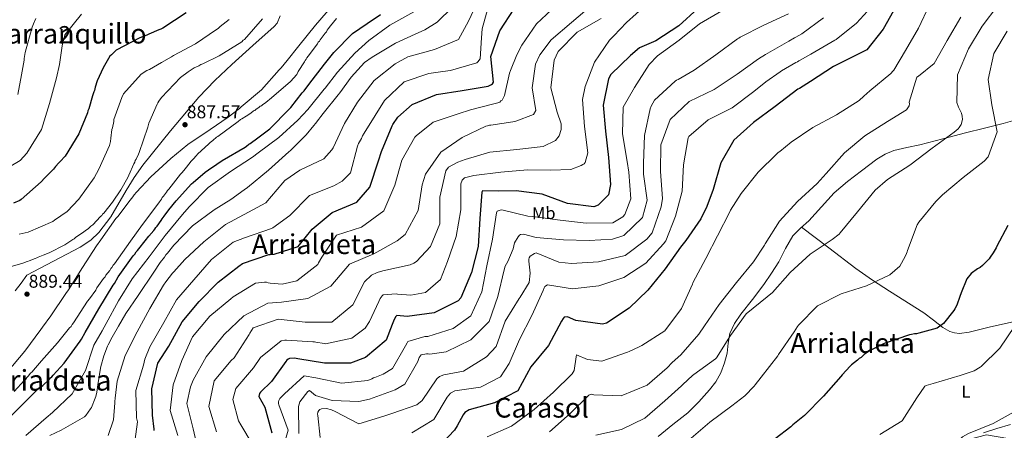
# Model space of a CAD drawing. Extents: x 586884 to 593753, y 743068 to 747785.
# Drawn here: x 590622 to 591196, y 743378 to 743617 of the extents above; entities that cross this region are included whole.
import ezdxf
from ezdxf.enums import TextEntityAlignment as Align

# ---------------------------------------------------------------- set-up
doc = ezdxf.new("R2010")
doc.units = 0
doc.header["$MEASUREMENT"] = 0
doc.linetypes.add('DGN Style 3', pattern=[109.43408, 78.1672, -31.26688])
for name, color, linetype in [('Nivel 11', 7, 'Continuous'), ('Nivel 35', 7, 'Continuous'), ('Nivel 36', 7, 'Continuous'), ('Nivel 37', 7, 'Continuous'), ('Nivel 4', 7, 'Continuous'), ('Nivel 41', 7, 'Continuous'), ('Nivel 45', 7, 'Continuous'), ('Nivel 48', 7, 'Continuous'), ('Nivel 5', 7, 'Continuous'), ('Nivel 57', 7, 'Continuous'), ('Nivel 7', 7, 'Continuous')]:
    doc.layers.add(name, color=color, linetype=linetype)
doc.styles.add('Style-arial', font='arial.shx', dxfattribs={"bigfont": 'arialbig.shx'})
doc.styles.add('Style-arialn', font='arialn.shx', dxfattribs={"bigfont": 'arialnbig.shx'})
doc.styles.add('Style-times', font='times.shx', dxfattribs={"bigfont": 'timesbig.shx'})

# ---------------------------------------------------------------- blocks, each defined once
blk = doc.blocks.new('5PATER_12')
at = {"layer": 'Nivel 7', "linetype": 'Continuous', "lineweight": 0}
h = blk.add_hatch(color=53, dxfattribs=at)
edge = h.paths.add_edge_path()
edge.add_ellipse((0, 0), major_axis=(-1.08, -1.12), ratio=0.999422, start_angle=0, end_angle=360)

msp = doc.modelspace()

# ---------------------------------------------------------------- linework, layer by layer
at = {"layer": 'Nivel 11', "color": 142, "linetype": 'DGN Style 3', "lineweight": 13}
msp.add_polyline3d([(591183.48, 743377.062, 765.021), (591191.417, 743379.498, 763.603), (591199.373, 743381.803, 762.173)], dxfattribs=at)
at = {"layer": 'Nivel 35', "color": 92, "linetype": 'DGN Style 3', "lineweight": 0}
msp.add_polyline3d([(590619.676, 743459.554, 888.166), (590623.062, 743464.102, 888.092), (590626.447, 743468.649, 888.018), (590642.015, 743476.804, 887.278), (590657.583, 743484.959, 886.537), (590663.721, 743489.036, 886.367), (590668.368, 743493.455, 886.42), (590675.318, 743502.591, 886.819), (590684.372, 743517.951, 887.658), (590688.973, 743525.571, 887.952), (590694.049, 743532.656, 888.018), (590710.102, 743552.665, 887.496), (590726.622, 743572.335, 886.993), (590736.014, 743582.032, 886.996), (590745.766, 743591.353, 886.993), (590758.125, 743602.396, 886.373), (590770.572, 743613.285, 885.968), (590772.163, 743615.277, 886.011), (590774.016, 743619.663, 886.085)], dxfattribs=at)
at = {"layer": 'Nivel 36', "color": 92, "linetype": 'Continuous', "lineweight": 0}
for points in [[(590994.101, 743374.811, 781.411), (591002.566, 743381.846, 781.576), (591011.312, 743388.68, 781.752), (591017.839, 743395.084, 781.99), (591023.973, 743401.928, 782.322), (591027.663, 743406.719, 782.638), (591030.691, 743411.973, 783.005), (591032.786, 743417.618, 783.397), (591034.26, 743423.406, 783.803), (591034.882, 743429.139, 784.285), (591035.836, 743434.815, 784.714), (591038.64, 743440.632, 784.772), (591042.255, 743445.996, 784.714), (591049.049, 743454.599, 784.851), (591055.724, 743463.24, 785.169), (591060.147, 743469.788, 785.639), (591064.399, 743476.44, 786.138), (591068.253, 743484.144, 786.63), (591072.481, 743491.628, 786.992), (591077.018, 743496.07, 787.137), (591081.778, 743500.279, 787.277), (591089.14, 743508.545, 787.534), (591096.68, 743516.685, 787.789), (591104.357, 743523.283, 787.325), (591112.48, 743529.399, 786.65), (591121.539, 743536.196, 786.816), (591126.302, 743539.132, 786.957), (591131.422, 743541.296, 786.935), (591138.933, 743543.049, 786.594), (591146.477, 743544.603, 786.081), (591159.874, 743548.05, 784.996), (591173.166, 743551.464, 783.233), (591184.118, 743554.16, 780.654), (591195.032, 743556.844, 777.937), (591209.934, 743561.187, 774.972)], [(591310.652, 743464.403, 760.25), (591301.27, 743463.012, 760.706), (591291.889, 743461.622, 761.161), (591278.134, 743459.151, 762.01), (591257.721, 743454.438, 763.781), (591237.351, 743449.596, 765.831), (591212.063, 743444.029, 768.658), (591186.79, 743438.471, 771.527), (591175.242, 743435.457, 772.4), (591169.49, 743434.824, 772.834), (591166.713, 743435.105, 773.115), (591164.037, 743435.928, 773.463), (591159.965, 743438.202, 774.124), (591154.406, 743442.549, 775.165), (591148.816, 743446.858, 776.197), (591128.811, 743459.373, 779.729), (591118.865, 743465.749, 781.413), (591109.218, 743472.597, 782.86), (591093.435, 743484.614, 785.008), (591077.657, 743496.635, 787.156)]]:
    msp.add_polyline3d(points, dxfattribs=at)
at = {"layer": 'Nivel 4', "color": 30, "linetype": 'Continuous', "lineweight": 30, "flags": 128}
for points, elevation in [([(590700.676, 743378.287), (590700.666, 743379.141), (590699.562, 743387.206), (590699.305, 743402.658), (590702.782, 743417.533), (590709.114, 743427.393), (590716.95, 743441.464), (590726.831, 743453.307), (590737.884, 743464.62), (590749.813, 743474.001), (590751.971, 743475.424), (590767.288, 743480.65), (590768.141, 743480.816), (590770.547, 743480.921), (590784.398, 743485.354), (590792.669, 743495.469), (590804.283, 743505.235), (590818.581, 743511.227), (590826.17, 743519.858), (590831.195, 743535.217), (590832.918, 743540.674), (590839.114, 743555.503), (590839.649, 743556.286), (590842.55, 743560.591), (590850.93, 743567.989), (590864.921, 743573.744), (590879.96, 743576.171), (590895.077, 743578.599), (590897.007, 743579.554), (590897.7, 743580.106), (590898.157, 743580.888), (590896.584, 743595.937), (590901.925, 743610.833), (590910.163, 743623.744)], 850), ([(591017.196, 743623.921), (591006.131, 743613.695), (590992.795, 743604.997), (590983.289, 743601.003), (590977.983, 743596.436), (590966.539, 743585.43), (590965.092, 743582.928), (590962.165, 743567.515), (590963.35, 743552.384), (590965.237, 743537.106), (590966.351, 743521.43), (590965.099, 743515.513), (590959.189, 743509.463), (590956.715, 743508.503), (590941.237, 743510.42), (590926.649, 743515.92), (590911.483, 743517.763), (590900.922, 743517.64), (590891.756, 743517.688), (590891.455, 743516.908), (590890.311, 743501.75), (590889.258, 743485.428), (590885.474, 743470.238), (590879.12, 743455.563), (590877.588, 743453.759), (590863.612, 743446.762), (590847.947, 743444.715), (590841.883, 743445.189), (590841.269, 743444.56), (590840.279, 743442.84), (590839.226, 743439.954), (590835.758, 743430.904), (590823.683, 743420.745), (590814.866, 743417.535), (590799.72, 743417.592), (590784.313, 743420.054), (590782.29, 743420.419), (590779.497, 743420.153), (590778.569, 743419.754), (590777.955, 743419.203), (590777.342, 743418.419), (590768.857, 743406.748), (590762.559, 743400.695), (590761.869, 743399.91), (590761.501, 743398.119), (590764.99, 743391.946), (590769.204, 743376.928)], 825), ([(591132.926, 743625.561), (591125.085, 743611.878), (591115.672, 743599.886), (591101.618, 743592.888), (591096.292, 743590.03), (591082.8, 743581.407), (591076.324, 743577.293), (591075.398, 743576.816), (591062.233, 743566.799), (591049.604, 743557.488), (591038.228, 743547.336), (591030.615, 743534.122), (591026.214, 743518.46), (591022.445, 743508.63), (591018.955, 743501.522), (591010.171, 743488.837), (591007.11, 743484.918), (590998.169, 743472.388), (590988.062, 743459.921), (590977.155, 743449.464), (590964.053, 743440.691), (590961.65, 743440.275), (590946.171, 743442.347), (590941.331, 743444.388), (590939.313, 743444.286), (590938.7, 743443.58), (590937.787, 743441.939), (590930.264, 743427.716), (590919.923, 743415.324), (590912.317, 743401.488), (590898.808, 743394.341), (590884.019, 743390.441), (590881.552, 743388.859), (590880.481, 743387.449), (590877.139, 743381.041), (590875.537, 743378.537), (590865.104, 743367.387)], 800), ([(590719.205, 743621.286), (590705.639, 743612.429), (590704.559, 743611.796), (590703.32, 743611.47), (590697.447, 743608.917), (590696.367, 743608.283), (590692.19, 743606.836), (590678.45, 743599.531), (590675.685, 743596.858), (590674.762, 743596.071), (590674.002, 743594.664), (590670.957, 743589.347), (590667.472, 743581.851), (590666.272, 743578.109), (590665.973, 743577.173), (590665.83, 743576.084), (590665.373, 743575.302), (590664.777, 743573.121), (590662.536, 743565.483), (590661.929, 743564.233), (590661.786, 743563.144), (590656.802, 743550.97), (590648.72, 743537.984), (590645.806, 743534.843), (590645.038, 743534.057), (590643.2, 743531.861), (590641.973, 743530.449), (590639.364, 743527.778), (590636.754, 743525.107), (590634.758, 743523.064), (590623.074, 743512.676), (590622.303, 743512.201), (590618.593, 743510.605)], 875), ([(590786.85, 743574.851), (590787.924, 743575.951), (590790.677, 743579.711), (590799.705, 743591.466), (590805.218, 743598.21), (590816.117, 743609.365), (590824.592, 743615.211), (590832.454, 743620.429)], 875), ([(590586.984, 743356.922), (590631.824, 743401.403), (590632.901, 743402.348), (590635.826, 743404.557), (590639.514, 743408.017), (590640.28, 743408.958), (590641.049, 743409.588), (590641.815, 743410.529), (590648.103, 743417.437), (590657.429, 743430.283), (590658.347, 743431.536), (590660.478, 743435.289), (590668.393, 743449.206), (590676.778, 743462.817), (590677.542, 743463.914), (590679.673, 743467.666), (590688.385, 743479.884), (590689.306, 743480.827), (590690.066, 743482.233), (590690.989, 743483.021), (590691.598, 743484.115), (590695.428, 743488.665), (590697.572, 743491.33), (590700.328, 743494.78), (590700.942, 743495.408), (590701.551, 743496.502), (590702.318, 743497.288), (590704.61, 743500.577), (590705.22, 743501.516), (590706.445, 743503.083), (590709.199, 743506.688), (590713.333, 743511.862), (590722.38, 743521.909), (590723.303, 743522.696), (590730.379, 743528.681), (590732.228, 743529.946), (590732.998, 743530.576), (590734.079, 743531.054), (590740.243, 743535.32), (590753.51, 743543.241), (590754.281, 743543.716), (590755.666, 743544.82), (590756.593, 743545.296), (590760.903, 743548.609), (590767.988, 743553.817), (590779.194, 743565.287), (590780.115, 743566.229), (590786.85, 743574.851)], 875), ([(591197.727, 743497.659), (591191.343, 743485.624), (591190.888, 743484.687), (591189.824, 743482.655), (591189.214, 743481.716), (591187.379, 743479.209), (591186.769, 743478.27), (591182.931, 743474.342), (591181.546, 743473.239), (591180.159, 743472.291), (591176.307, 743469.605), (591173.856, 743466.625), (591170.535, 743458.354), (591169.782, 743456.326), (591167.978, 743451.179), (591166.914, 743449.147), (591166.305, 743448.053), (591160.18, 743440.526), (591156.483, 743437.842), (591145.954, 743434.923), (591144.56, 743434.597), (591143.317, 743434.582), (591141.614, 743434.096), (591140.374, 743433.926), (591125.675, 743428.94), (591117.182, 743424.647), (591114.099, 743422.592), (591112.255, 743420.862), (591111.175, 743420.228), (591110.254, 743419.285), (591106.714, 743416.448), (591105.947, 743415.663), (591101.188, 743410.792), (591100.424, 743409.696), (591090.304, 743398.394), (591079.251, 743387.081), (591072.481, 743381.566), (591071.406, 743380.466), (591062.322, 743373.526)], 775)]:
    msp.add_lwpolyline(points, dxfattribs=dict(at, elevation=elevation))
at = {"layer": 'Nivel 5', "color": 30, "linetype": 'Continuous', "lineweight": 0, "flags": 128}
for points, elevation in [([(590673.838, 743375.352), (590676.915, 743384.553), (590677.734, 743394.348), (590677.723, 743395.28), (590677.935, 743397.069), (590679.14, 743406.947), (590683.781, 743421.991), (590690.766, 743435.741), (590698.142, 743449.341), (590705.985, 743462.791), (590707.437, 743464.827), (590711.339, 743469.921), (590712.106, 743470.707), (590718.392, 743477.848), (590729.534, 743488.152), (590742.156, 743498.084), (590755.586, 743505.308), (590765.696, 743510.785), (590775.58, 743522.395), (590776.652, 743523.728), (590785.358, 743529.809), (590799.416, 743536.419), (590804.016, 743541.599), (590804.779, 743542.773), (590811.526, 743556.986), (590819.071, 743569.423), (590828.712, 743581.884), (590840.87, 743591.579), (590848.355, 743595.782), (590863.839, 743600.079), (590877.907, 743605.835), (590883.685, 743616.542), (590889.973, 743630.207)], 860), ([(591197.173, 743632.742), (591191.992, 743625.638), (591182.767, 743613.611), (591174.871, 743600.362), (591168.391, 743585.271), (591168.035, 743569.245), (591168.92, 743566.391), (591170.739, 743563.007), (591171.224, 743561.232), (591171.324, 743559.298), (591170.585, 743556.348), (591169.366, 743554.631), (591168.833, 743553.929), (591166.535, 743551.812), (591153.717, 743542.53), (591140.673, 743532.78)], 785), ([(590614.916, 743412.201), (590625.336, 743424.439), (590634.664, 743437.129), (590635.579, 743438.538), (590640.474, 743445.119), (590649.178, 743457.957), (590650.706, 743460.15), (590658.943, 743473.138), (590667.028, 743485.815), (590669.474, 743489.26), (590678.339, 743501.635), (590679.412, 743502.89), (590682.471, 743506.964), (590685.837, 743511.353), (590688.133, 743514.331), (590688.897, 743515.427), (590690.277, 743516.997), (590698.716, 743525.949), (590710.241, 743536.646), (590720.245, 743544.684), (590733.192, 743553.378), (590743.67, 743560.645), (590750.29, 743565.693), (590751.211, 743566.636), (590763.057, 743576.56), (590773.484, 743588.176), (590774.559, 743589.275), (590778.081, 743593.666), (590784.817, 743602.132), (590794.462, 743614.205), (590804.428, 743625.505)], 885), ([(590688.752, 743367.628), (590690.822, 743383.341), (590690.406, 743385.666), (590689.909, 743401.659), (590694.477, 743416.314), (590695.213, 743419.74), (590698.08, 743426.996), (590706.149, 743441.07), (590713.684, 743454.361), (590723.722, 743466.051), (590733.916, 743477.742), (590746.536, 743487.83), (590753.263, 743490.393), (590768.888, 743495.934), (590769.661, 743496.254), (590779.674, 743503.438), (590791.033, 743515.065), (590805.258, 743520.745), (590810.121, 743523.364), (590814.956, 743528.313), (590819.047, 743543.817), (590819.574, 743545.299), (590821.248, 743548.269), (590822.007, 743549.754), (590822.922, 743551.24), (590829.325, 743561.645), (590834.739, 743570.251), (590846.108, 743581.101), (590860.574, 743586.085), (590868.794, 743587.112), (590873.136, 743587.784), (590888.461, 743592.312), (590889.155, 743592.786), (590890.454, 743594.587), (590891.245, 743606.713), (590891.651, 743611.921), (590895.076, 743624.621)], 855), ([(590714.313, 743375.492), (590709.874, 743389.886), (590711.642, 743404.819), (590716.68, 743419.013), (590722.967, 743432.756), (590733, 743444.911), (590745.233, 743454.917), (590746.696, 743456.021), (590759.572, 743464.093), (590764.924, 743464.699), (590765.935, 743464.555), (590767.027, 743464.18), (590768.194, 743464.038), (590775.113, 743463.419), (590783.711, 743465.461), (590795.949, 743475.001), (590796.328, 743475.782), (590798.153, 743479.143), (590806.703, 743491.902), (590821.249, 743496.654), (590834.266, 743506.048), (590840.692, 743521.112), (590844.873, 743535.607), (590852.483, 743549.054), (590853.096, 743549.76), (590863.023, 743557.72), (590877.723, 743562.629), (590884.843, 743564.809), (590898.471, 743568.307), (590900.715, 743569.032), (590901.876, 743569.434), (590902.567, 743570.063), (590903.262, 743570.46), (590904.627, 743573.272), (590907.505, 743586.276), (590908.031, 743587.757), (590911.807, 743596.966), (590914.618, 743602.435), (590923.327, 743614.886), (590934.851, 743625.738)], 845), ([(590955.185, 743625.542), (590943.571, 743615.776), (590931.805, 743605.698), (590925.151, 743596.844), (590922.573, 743591.455), (590920.637, 743577.608), (590922.809, 743564.507), (590921.438, 743562.239), (590911.309, 743558.316), (590910.457, 743558.073), (590909.449, 743557.983), (590896.734, 743556.049), (590895.803, 743555.961), (590894.798, 743555.561), (590893.79, 743555.393), (590880.041, 743548.865), (590867.481, 743540.331), (590858.544, 743527.412), (590856.674, 743521.254), (590854.286, 743506.237), (590846.681, 743492.323), (590842.141, 743488.62), (590828.481, 743481.161), (590814.26, 743475.17), (590803.535, 743462.386), (590790.184, 743455.085), (590774.753, 743452.964), (590766.837, 743452.406), (590752.864, 743445.098), (590741.342, 743434.09), (590730.852, 743421.153), (590723.398, 743407.63), (590721.813, 743403.728), (590719.674, 743393.995), (590723.341, 743379.203), (590726.943, 743363.323)], 840), ([(590986.878, 743625.856), (590975.733, 743615.785), (590968.29, 743608.01), (590967.677, 743607.303), (590965.68, 743605.338), (590957.052, 743592.578), (590951.625, 743578.457), (590950.005, 743570.827), (590951.274, 743555.153), (590953.162, 743539.797), (590951.596, 743534.187), (590950.982, 743533.558), (590950.212, 743533.006), (590949.207, 743532.528), (590943.176, 743530.206), (590931.454, 743529.759), (590918.091, 743530.069), (590902.576, 743528.568), (590886.754, 743526.598), (590881.255, 743525.291), (590879.95, 743523.956), (590879.198, 743521.85), (590879.218, 743506.783), (590876.526, 743491.14), (590871.337, 743476.556), (590867.263, 743466.257), (590858.576, 743458.544), (590850.129, 743456.97), (590842.355, 743457.579), (590841.498, 743457.802), (590834.048, 743457.249), (590833.357, 743456.62), (590832.288, 743455.054), (590831.375, 743453.335), (590826.074, 743441.701), (590823.555, 743437.944), (590815.78, 743431.95), (590800.284, 743428.741), (590799.505, 743428.965), (590794.835, 743429.765), (590793.978, 743429.988), (590793.047, 743429.977), (590777.736, 743430.887), (590776.727, 743430.797), (590774.556, 743430.461), (590762.553, 743420.769), (590758.428, 743414.818), (590748.238, 743402.816), (590746.449, 743396.349), (590749.623, 743383.882), (590751.047, 743381.646), (590757.622, 743370.616)], 830), ([(590874.246, 743624.588), (590865.337, 743615.941), (590858.245, 743611.353), (590852.681, 743608.959), (590841.092, 743603.698), (590827.516, 743595.618), (590823.049, 743592.459), (590815.227, 743583.825), (590808.653, 743574.739), (590807.734, 743573.641), (590799.008, 743562.666), (590797.63, 743560.941), (590797.016, 743560.313), (590796.405, 743559.374), (590794.569, 743557.022), (590793.496, 743555.767), (590789.055, 743550.279), (590788.286, 743549.648), (590784.755, 743546.035), (590784.143, 743545.251), (590779.994, 743541.319), (590779.073, 743540.377), (590767.235, 743529.831), (590754.926, 743519.747)], 865), ([(591118.065, 743624.566), (591109.63, 743615.226), (591097.779, 743605.768), (591097.006, 743605.448), (591083.043, 743597.364), (591076.871, 743593.797), (591075.944, 743593.398), (591075.173, 743592.845), (591074.246, 743592.446), (591065.993, 743587.535), (591065.223, 743586.904), (591056.824, 743581.215), (591049.901, 743575.465), (591037.273, 743565.998), (591023.142, 743558.998), (591011.914, 743549.392), (591011.613, 743548.535), (591008.765, 743532.968), (591008.011, 743517.659), (591004.222, 743502.936), (590998.485, 743488.656), (590997.262, 743487.011), (590986.908, 743475.706), (590974.189, 743467.403), (590959.491, 743462.417), (590943.977, 743460.761), (590938.296, 743461.704), (590929.736, 743463.158), (590928.117, 743462.052), (590927.66, 743461.27), (590927.056, 743459.787), (590920.468, 743445.264), (590913.408, 743431.28), (590907.357, 743417.307), (590902.32, 743409.637), (590891.359, 743403.84), (590890.587, 743403.443), (590875.698, 743401.405), (590873.15, 743400.133), (590871.314, 743397.782), (590863.543, 743384.799), (590850.587, 743376.881)], 805), ([(591152.199, 743626.001), (591145.676, 743612.488), (591138.14, 743599.353), (591131.283, 743587.934), (591130.668, 743587.383), (591129.674, 743586.051), (591117.442, 743575.967), (591113.907, 743572.742), (591111.138, 743570.379), (591097.878, 743561.915), (591084.216, 743554.611), (591071.501, 743545.997), (591064.885, 743540.561), (591064.037, 743540.007), (591063.269, 743539.222), (591052.364, 743528.61), (591042.49, 743516.146), (591036.157, 743506.441), (591035.778, 743505.583), (591028.64, 743491.597), (591025.526, 743485.581), (591025.224, 743484.801), (591021.959, 743478.394), (591014.357, 743464.248), (591014.133, 743463.468), (591007.696, 743449.336), (590998.06, 743436.409), (590984.645, 743427.864), (590983.023, 743427.069), (590977.153, 743424.282), (590976.304, 743423.806), (590961.218, 743418.738), (590952.896, 743419.728), (590946.575, 743422.373), (590946.356, 743421.128), (590945.127, 743413.269), (590944.063, 743411.238), (590933.08, 743400.702), (590921.935, 743390.631), (590908.611, 743380.923), (590894.471, 743374.701)], 795), ([(590608.947, 743527.367), (590622.523, 743535.37), (590626.512, 743539.688), (590634.894, 743553.532), (590639.69, 743568.578), (590643.711, 743583.459), (590645.485, 743591.169), (590646.988, 743602.215), (590648.622, 743608.603), (590658.347, 743620.521)], 870), ([(590763.663, 743617.886), (590753.241, 743605.804), (590752.47, 743605.329), (590751.703, 743604.543), (590738.44, 743596.311), (590729.018, 743591.697), (590727.781, 743591.217), (590726.703, 743590.427), (590723.92, 743589.308), (590720.374, 743586.936), (590715.908, 743583.622), (590704.858, 743572.155), (590703.33, 743569.962), (590702.719, 743569.023), (590702.418, 743568.243), (590697.576, 743557.158), (590696.982, 743554.821), (590691.873, 743540.005), (590691.418, 743539.067), (590690.208, 743536.257), (590689.597, 743535.318), (590689.298, 743534.383), (590688.687, 743533.444), (590685.812, 743526.886), (590685.207, 743525.481), (590681.097, 743518.288), (590676.363, 743511.243), (590671.312, 743504.815), (590670.543, 743504.185), (590670.086, 743503.403), (590669.316, 743502.773), (590664.867, 743498.061), (590663.788, 743497.272), (590662.098, 743495.699), (590661.173, 743495.067), (590658.864, 743493.331), (590655.627, 743491.119), (590654.856, 743490.644), (590654.089, 743489.858), (590653.16, 743489.537), (590648.537, 743486.376), (590639.426, 743481.766), (590635.87, 743480.326), (590633.087, 743479.206), (590632.316, 743478.731), (590631.232, 743478.408), (590627.83, 743477.126), (590626.903, 743476.649), (590625.973, 743476.483), (590625.202, 743476.008), (590624.119, 743475.685), (590609.1, 743471.471)], 885), ([(590621.176, 743573.801), (590622.788, 743582.052), (590622.931, 743583.141), (590624.827, 743593.726), (590624.97, 743594.815), (590625.253, 743597.148), (590625.551, 743598.239), (590629.573, 743613.043), (590630.328, 743614.916), (590631.69, 743618.038)], 865), ([(590744.237, 743617.539), (590739.006, 743613.284), (590737.931, 743612.185), (590736.851, 743611.551), (590724.675, 743603.332), (590711.862, 743596.503), (590710.628, 743595.712), (590704.92, 743592.384), (590697.821, 743588.418), (590696.275, 743587.779), (590693.037, 743585.722), (590682.764, 743574.107), (590681.701, 743572.076), (590677.034, 743559.284), (590677.047, 743558.197), (590676.313, 743554.46), (590676.015, 743553.369), (590675.297, 743548.39), (590675.163, 743546.525), (590674.569, 743544.188), (590668.362, 743530.291), (590665.624, 743525.288), (590656.759, 743512.914), (590650.008, 743505.69), (590642.611, 743500.633), (590641.686, 743500.001), (590627.312, 743493.776), (590622.046, 743492.472)], 880), ([(590851.721, 743621.994), (590837.755, 743614.142), (590825.587, 743605.225), (590817.439, 743597.907), (590807.395, 743586.761), (590800.201, 743577.59), (590799.587, 743576.962), (590790.171, 743565.125), (590784.341, 743558.921), (590773.196, 743548.85), (590761.186, 743539.779), (590757.951, 743537.411), (590745.079, 743528.951), (590732.061, 743519.712), (590720.931, 743508.399), (590717.176, 743504.006), (590706.989, 743491.771), (590697.658, 743479.314), (590687.865, 743466.54), (590679.782, 743453.709), (590672.711, 743440.656), (590670.354, 743436.279), (590665.48, 743427.99), (590660.681, 743413.177), (590652.917, 743399.573), (590641.316, 743388.72), (590637.701, 743385.649), (590625.859, 743375.492)], 870), ([(590725.889, 743539.037), (590732.342, 743545.17), (590733.266, 743545.803), (590734.805, 743547.063), (590736.958, 743548.952), (590737.729, 743549.427), (590749.433, 743558.107), (590750.819, 743559.21), (590751.745, 743559.687), (590754.212, 743561.269), (590756.832, 743563.008), (590758.371, 743564.269), (590759.299, 743564.59), (590760.069, 743565.22), (590761.611, 743566.17), (590762.379, 743566.956), (590763.152, 743567.276), (590763.919, 743568.061), (590764.846, 743568.538), (590765.615, 743569.168), (590769.001, 743571.848), (590780.073, 743581.453), (590783.599, 743585.532), (590784.512, 743587.096), (590788.173, 743592.886), (590788.475, 743593.666), (590789.089, 743594.295), (590789.544, 743595.232), (590790.31, 743596.173), (590795.662, 743603.381), (590796.119, 743604.163), (590796.889, 743604.793), (590797.346, 743605.575), (590800.096, 743609.49), (590800.864, 743610.276), (590801.319, 743611.213), (590801.931, 743611.997), (590803.309, 743613.722), (590806.832, 743617.957)], 880), ([(590960.906, 743618.015), (590947.017, 743610.164), (590935.81, 743598.85), (590933.46, 743593.852), (590931.628, 743577.753), (590935.289, 743563.505), (590937.698, 743556.698), (590937.581, 743553.357), (590936.459, 743549.694), (590934.315, 743547.028), (590927.133, 743543.527), (590911.853, 743541.796), (590896.105, 743540.215), (590881.708, 743535.931), (590877.531, 743534.485), (590872.05, 743531.625), (590870.367, 743529.431), (590867.05, 743514.092), (590866.919, 743498.634), (590861.481, 743485.445), (590853.427, 743476.731), (590851.808, 743475.702), (590849.722, 743474.746), (590833.842, 743471.144), (590830.435, 743470.25), (590827.192, 743468.659), (590823.044, 743464.727), (590816.207, 743451.522), (590804.132, 743441.362), (590788.52, 743441.414), (590772.812, 743443.095), (590758.268, 743438.11), (590756.363, 743434.982), (590755.984, 743434.123), (590747.132, 743420.661), (590745.441, 743419.088), (590735.639, 743407.169), (590732.473, 743392.22), (590736.916, 743377.515)], 835), ([(591031.236, 743622.514), (591018.12, 743614.983), (591006.271, 743605.37), (590993.64, 743596.213), (590988.96, 743591.266), (590980.262, 743577.806), (590973.638, 743566.389), (590973.428, 743551.087), (590975.935, 743535.815), (590976.025, 743534.807), (590976.951, 743528.604), (590978.141, 743513.084), (590974.674, 743504.035), (590973.448, 743502.622), (590967.662, 743499.215), (590952.211, 743498.88), (590936.966, 743500.722), (590920.865, 743502.788), (590918.299, 743503.068), (590903.033, 743506.774), (590902.025, 743506.607), (590900.325, 743505.888), (590899.871, 743504.873), (590897.64, 743489.625), (590894.325, 743474.208), (590891.395, 743459.029), (590885.033, 743445.052), (590874.634, 743437.631), (590860.008, 743433.111), (590858.224, 743432.935), (590848.316, 743430.024), (590847.859, 743429.242), (590846.947, 743427.523), (590839.412, 743414.309), (590834.013, 743411.062), (590829.142, 743409.141), (590828.291, 743408.898), (590827.364, 743408.422), (590825.123, 743407.464), (590809.686, 743405.886), (590794.659, 743409.051), (590787.888, 743410.215), (590776.594, 743399.676), (590775.288, 743398.418), (590773.752, 743396.925), (590773.221, 743395.831), (590772.998, 743394.974), (590773.009, 743394.042), (590773.252, 743393.191), (590778.703, 743378.575), (590774.374, 743363.535)], 820), ([(591069.912, 743620.784), (591055.543, 743614.17), (591041.8, 743607.176), (591041.107, 743606.624), (591040.335, 743606.227), (591027.783, 743596.916), (591015.151, 743587.915), (591005.66, 743582.523), (591004.733, 743582.124), (591003.963, 743581.571), (590992.052, 743570.559), (590989.997, 743566.963), (590989.393, 743565.48), (590986.079, 743549.908), (590985.644, 743533.904), (590985.641, 743527.535), (590987.605, 743512.257), (590985.002, 743502.286), (590974.173, 743491.83), (590967.442, 743489.577), (590953.936, 743488.876), (590938.941, 743489.323), (590923.081, 743490.692), (590915.758, 743492.626), (590913.974, 743492.372), (590913.281, 743491.898), (590912.515, 743490.957), (590910.381, 743487.515), (590909.568, 743483.933), (590906.623, 743476.676), (590905.025, 743473.861), (590904.35, 743471.834), (590900.724, 743456.336), (590895.612, 743441.83), (590885.02, 743430.989), (590870.653, 743424.143), (590861.039, 743422.71), (590860.26, 743422.934), (590859.249, 743423), (590856.151, 743422.265), (590854.926, 743420.775), (590854.176, 743418.514), (590846.641, 743405.223), (590840.932, 743401.895), (590826.082, 743396.596), (590819.807, 743395.203), (590804.345, 743395.722), (590794.603, 743398.637), (590790.996, 743401.625), (590790.071, 743400.992), (590785.403, 743395.035), (590784.736, 743392.232), (590784.84, 743376.622)], 815), ([(591090.311, 743618.463), (591077.837, 743609.153), (591074.364, 743607.249), (591073.593, 743606.774), (591070.198, 743604.871), (591056.618, 743597.101), (591052.533, 743594.491), (591040.053, 743585.647), (591026.643, 743576.714), (591012.123, 743569.711), (591001.06, 743559.33), (590995.719, 743544.433), (590995.51, 743528.975), (590996.547, 743513.299), (590995.827, 743508.397), (590990.565, 743493.424), (590987.502, 743489.66), (590974.797, 743480.192), (590959.386, 743476.363), (590943.629, 743475.558), (590936.319, 743476.327), (590923.132, 743481.611), (590922.048, 743481.287), (590919.58, 743479.783), (590919.048, 743478.845), (590918.824, 743477.988), (590918.838, 743476.823), (590919.618, 743469.842), (590918.904, 743464.475), (590913.723, 743455.871), (590913.188, 743455.088), (590905.032, 743441.868), (590899.688, 743427.204), (590894.166, 743421.159), (590880.672, 743412.77), (590869.278, 743410.773), (590866.804, 743409.812), (590865.267, 743408.397), (590856.636, 743395.869), (590853.483, 743393.192), (590839.094, 743388.287), (590834.297, 743386.678), (590819.826, 743382.16), (590805.995, 743389.378), (590803.888, 743390.285), (590800.926, 743391.183), (590798.132, 743390.995), (590797.127, 743390.595), (590796.436, 743389.888), (590795.981, 743388.95), (590795.761, 743387.861), (590795.848, 743387.007), (590797.239, 743374.286)], 810), ([(591170.346, 743618.896), (591162.456, 743605.182), (591154.87, 743591.936), (591145.668, 743584.553), (591144.748, 743583.846), (591140.349, 743569.398), (591140.439, 743568.315), (591140.296, 743567.308), (591138.776, 743564.89), (591127.71, 743558.028), (591114.494, 743549.747), (591102.535, 743539.778), (591091.915, 743527.89), (591086.642, 743522.101), (591075.232, 743511.519), (591064.761, 743500.097), (591056.477, 743486.997), (591056.099, 743486.219), (591049.556, 743476.468), (591039.634, 743464.433), (591029.644, 743451.623), (591021.042, 743439.216), (591017.77, 743434.379), (591007.229, 743422.337), (591002.25, 743417.867), (590999.267, 743414.737), (590987.62, 743404.616), (590972.599, 743398.405), (590956.569, 743399.147), (590955.482, 743399.444), (590954.555, 743399.278), (590953.785, 743398.96), (590942.92, 743388.152), (590930.737, 743377.484)], 790), ([(591197.26, 743610.644), (591189.517, 743597.629), (591186.209, 743582.574), (591188.471, 743567.74), (591191.439, 743552.14), (591186.345, 743537.606), (591183.976, 743534.947), (591171.779, 743525.595), (591159.745, 743515.47), (591155.843, 743511.555), (591145.922, 743499.442), (591145.009, 743498.039), (591139.379, 743483.035), (591139.156, 743482.181), (591138.702, 743481.324), (591138.025, 743479.613), (591134.84, 743474.004), (591129.095, 743468.828), (591115.47, 743462.4), (591100.585, 743457.815), (591086.889, 743450.845), (591075.797, 743439.57), (591075.263, 743438.867), (591073.365, 743435.672), (591064.229, 743422.64), (591063.774, 743421.861), (591054.09, 743409.286), (591050.503, 743404.91), (591049.97, 743404.13), (591044.618, 743398.495), (591037.022, 743392.757), (591024.207, 743383.242), (591013.247, 743373.904)], 780), ([(590619.072, 743400.945), (590625.053, 743407.539), (590625.823, 743408.169), (590626.433, 743409.108), (590627.201, 743409.894), (590628.579, 743411.619), (590629.501, 743412.406), (590630.265, 743413.502), (590635.019, 743418.839), (590644.216, 743429.353), (590651.26, 743438.134), (590652.183, 743438.921), (590652.791, 743440.016), (590653.557, 743440.957), (590661.797, 743453.635), (590662.87, 743454.89), (590666.538, 743460.058), (590667.3, 743461.31), (590671.12, 743466.791), (590672.041, 743467.734), (590672.496, 743468.671), (590674.793, 743471.494), (590675.402, 743472.588), (590676.016, 743473.217), (590676.778, 743474.468), (590677.545, 743475.254), (590686.868, 743488.41), (590693.745, 743498.121), (590694.511, 743499.062), (590703.687, 743511.44), (590704.911, 743513.008), (590705.213, 743513.788), (590705.98, 743514.574), (590707.817, 743516.925), (590708.427, 743517.864), (590709.195, 743518.65), (590715.927, 743527.427), (590716.695, 743528.212), (590717.921, 743529.625), (590719.453, 743531.506), (590722.209, 743534.956), (590723.281, 743536.211), (590725.277, 743538.254), (590725.889, 743539.037)], 880), ([(591140.673, 743532.78), (591127.614, 743524.269), (591120.486, 743518.226), (591110.185, 743505.49), (591100.187, 743493.3), (591099.499, 743492.595), (591095.511, 743489.453), (591082.684, 743480.944), (591070.966, 743470.204), (591060.652, 743458.629), (591057.585, 743456.116), (591045.317, 743446.144), (591036.174, 743433.654), (591028.045, 743420.556), (591027.51, 743419.93), (591014.921, 743410.96), (591014.154, 743410.332), (591008.41, 743405.157), (591007.722, 743404.375), (590997.916, 743395.669), (590986.425, 743385.474), (590972.802, 743378.814), (590957.745, 743375.697)], 785), ([(590754.926, 743519.747), (590752.923, 743518.326), (590745.221, 743512.799), (590735.506, 743506.628), (590722.877, 743497.317), (590711.978, 743486.161), (590708.305, 743481.458), (590707.384, 743480.516), (590706.622, 743479.264), (590704.175, 743475.974), (590700.355, 743470.493), (590691.193, 743456.872), (590684.17, 743446.383), (590679.751, 743439.031), (590676.097, 743432.619), (590673.818, 743428.244), (590673.519, 743427.308), (590671.254, 743421.69), (590669.461, 743415.611), (590669.316, 743414.677), (590668.02, 743405.963), (590667.718, 743405.183), (590667.584, 743403.318), (590667.149, 743400.672), (590666.714, 743398.026), (590666.259, 743397.089), (590664.146, 743391.783), (590663.534, 743390.999), (590660.783, 743387.084), (590660.016, 743386.298), (590646.358, 743378.605), (590639.794, 743375.422)], 865), ([(591201.676, 743438.846), (591193.153, 743426.286), (591182.286, 743415.633), (591181.596, 743415.083), (591178.06, 743413.03), (591170.042, 743410.305), (591154.306, 743405.633), (591150.217, 743404.501), (591149.37, 743404.182), (591144.806, 743397.24), (591136.138, 743383.904), (591123.225, 743376.091)], 770), ([(591203.073, 743390.21), (591189.153, 743382.463), (591174.825, 743376.646), (591171.366, 743374.593), (591170.065, 743373.262), (591169.378, 743372.48), (591170.313, 743371.95), (591185.36, 743375.84), (591197.693, 743373.584)], 765)]:
    msp.add_lwpolyline(points, dxfattribs=dict(at, elevation=elevation))
at = {"layer": 'Nivel 57', "color": 92, "linetype": 'DGN Style 3', "lineweight": 0}
msp.add_polyline3d([(590619.676, 743459.554, 888.166), (590623.062, 743464.102, 888.092), (590626.447, 743468.649, 888.018), (590642.015, 743476.804, 887.278), (590657.583, 743484.959, 886.537), (590663.721, 743489.036, 886.367), (590668.368, 743493.455, 886.42), (590675.318, 743502.591, 886.819), (590684.372, 743517.951, 887.658), (590688.973, 743525.571, 887.952), (590694.049, 743532.656, 888.018), (590710.102, 743552.665, 887.496), (590726.622, 743572.335, 886.993), (590736.014, 743582.032, 886.996), (590745.766, 743591.353, 886.993), (590758.125, 743602.396, 886.373), (590770.572, 743613.285, 885.968), (590772.163, 743615.277, 886.011), (590774.016, 743619.663, 886.085)], dxfattribs=at)

# ---------------------------------------------------------------- block references
at = {"layer": 'Nivel 7', "color": 53, "linetype": 'Continuous', "lineweight": 0}
for p in [(590718.562, 743556.243, 887.567), (590626.557, 743457.659, 889.437)]:
    msp.add_blockref('5PATER_12', p, dxfattribs=at)

# ---------------------------------------------------------------- texts
at = {"layer": 'Nivel 37', "color": 92, "linetype": 'Continuous', "lineweight": 0, "style": 'Style-arialn'}
for s, p in [('Mb', (590927.496, 743504.784, 821.026)), ('L', (591173.312, 743400.917, 768.495))]:
    msp.add_text(s, height=7, rotation=0.666439, dxfattribs=at).set_placement(p, align=Align.MIDDLE_CENTER)
at = {"layer": 'Nivel 41', "color": 7, "linetype": 'Continuous', "lineweight": 0, "style": 'Style-arial'}
for s, p in [('887.57', (590719.594, 743559.993, 887.567)), ('889.44', (590627.518, 743461.409, 889.437))]:
    msp.add_text(s, height=7.5, dxfattribs=at).set_placement(p)
at = {"layer": 'Nivel 45', "color": 7, "linetype": 'Continuous', "lineweight": 0, "style": 'Style-times'}
for s, height, p in [('Barranquillo', 11.5, (590650.348, 743609.204, 867.224)), ('Arrialdeta', 11.5, (590793.604, 743486.718, 847.852)), ('Arrialdeta', 11.5, (591107.277, 743429.211, 776.21)), ('Alto de Arrialdeta', 12, (590609.315, 743407.551, 885.121)), ('Carasol', 11.5, (590926.212, 743391.593, 794.323))]:
    msp.add_text(s, height=height, dxfattribs=at).set_placement(p, align=Align.MIDDLE_CENTER)
at = {"layer": 'Nivel 48', "color": 92, "linetype": 'Continuous', "lineweight": 0, "style": 'Style-arialn'}
msp.add_text('2', height=10, dxfattribs=at).set_placement((590648.622, 743608.603, 870), align=Align.MIDDLE_CENTER)

doc.saveas('drawing.dxf')
